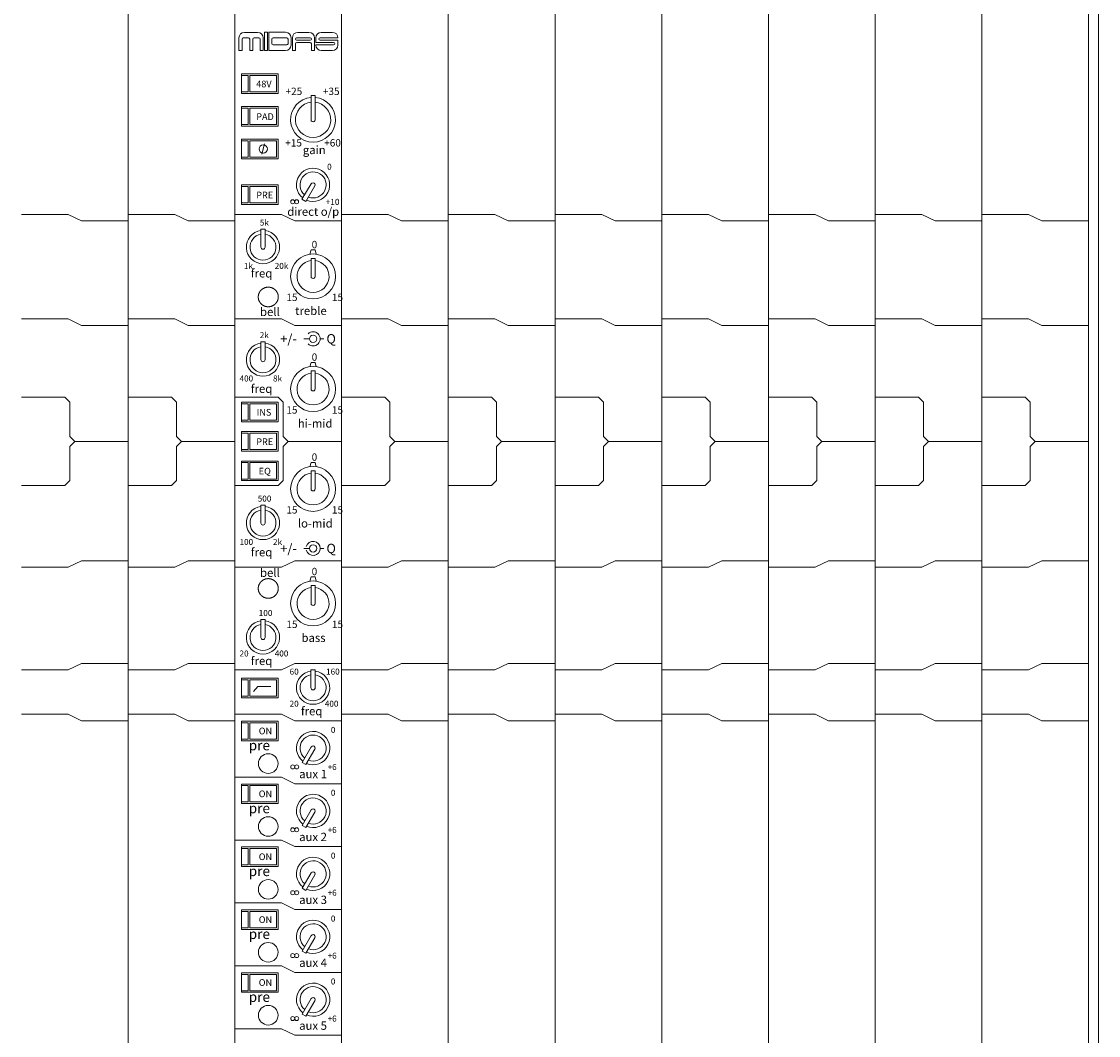
# Model space of a CAD drawing. Units: millimetres. Extents: x 10 to 4236, y 447 to 3177.
# Drawn here: x 619 to 942, y 2561 to 2865 of the extents above; entities that cross this region are included whole.
import ezdxf

# ---------------------------------------------------------------- set-up
doc = ezdxf.new("R2010")
doc.units = ezdxf.units.MM
doc.header["$LTSCALE"] = 190.5
for name, color, linetype, lineweight in [('MODULE', 7, 'Continuous', 0), ('PARTS-CN', 4, 'Continuous', 0), ('TEXT', 4, 'Continuous', 0)]:
    doc.layers.add(name, color=color, linetype=linetype, lineweight=lineweight)
doc.styles.get("Standard").update_dxf_attribs({"font": 'txt', "bigfont": 'BIGFONT.SHX'})

msp = doc.modelspace()

# ---------------------------------------------------------------- linework, layer by layer
at = {"layer": 'MODULE', "color": 7, "lineweight": 0}
for p, q in [((650.88, 2907.81), (650.88, 2261.38)), ((682.88, 2907.81), (682.88, 2261.38)), ((714.88, 2907.81), (714.88, 2261.38)), ((746.88, 2907.81), (746.88, 2261.38)), ((778.88, 2907.81), (778.88, 2261.38)), ((810.88, 2907.81), (810.88, 2261.38)), ((842.88, 2907.81), (842.88, 2261.38)), ((874.88, 2907.81), (874.88, 2261.38)), ((906.88, 2907.81), (906.88, 2261.38)), ((938.88, 2907.81), (938.88, 2261.38)), ((941.88, 2907.81), (941.88, 2285.77))]:
    msp.add_line(p, q, dxfattribs=at)
at = {"layer": 'PARTS-CN', "color": 4, "lineweight": 0}
for p, q in [((684.09, 2859.54), (684.09, 2859.82)), ((684.09, 2856.02), (684.09, 2859.54)), ((685.01, 2856.02), (685.01, 2859.44)), ((685.39, 2859.83), (686.93, 2859.83)), ((685.74, 2861.47), (689.7, 2861.47)), ((687.32, 2856.02), (687.32, 2859.44)), ((688.23, 2856.02), (688.23, 2859.44)), ((688.62, 2859.83), (690.07, 2859.83)), ((690.46, 2856.02), (690.46, 2859.44)), ((691.35, 2859.54), (691.35, 2859.83)), ((691.35, 2856.02), (691.35, 2859.82)), ((691.74, 2856.02), (691.74, 2861.5)), ((691.74, 2861.5), (692.68, 2861.5)), ((692.68, 2856.02), (692.68, 2861.5)), ((693.04, 2861.5), (693.04, 2856.02)), ((693.04, 2861.5), (698.07, 2861.5)), ((693.99, 2859.44), (693.99, 2858.07)), ((694.37, 2859.83), (698.42, 2859.83)), ((698.8, 2859.44), (698.8, 2858.07)), ((699.72, 2859.85), (699.72, 2857.67)), ((700.11, 2856.02), (700.11, 2859.82)), ((701.03, 2859.44), (701.03, 2859.47)), ((701.38, 2859.83), (705.46, 2859.83)), ((701.38, 2859.09), (705.46, 2859.09)), ((701.76, 2861.47), (705.08, 2861.47)), ((705.81, 2859.44), (705.81, 2859.47)), ((706.73, 2856.02), (706.73, 2859.82)), ((707.12, 2859.82), (707.12, 2858.44)), ((708.05, 2859.44), (708.05, 2859.47)), ((708.4, 2859.83), (713.79, 2859.83)), ((708.4, 2859.09), (713.79, 2859.09)), ((708.77, 2861.47), (712.14, 2861.47)), ((713.79, 2859.83), (713.79, 2859.83)), ((713.79, 2857.67), (713.79, 2859.09)), ((684.09, 2856.02), (685.01, 2856.02)), ((684.09, 2856.02), (685.01, 2856.02)), ((687.32, 2856.02), (688.23, 2856.02)), ((687.32, 2856.02), (688.23, 2856.02)), ((690.46, 2856.02), (691.35, 2856.02)), ((690.46, 2856.02), (691.35, 2856.02)), ((691.74, 2856.02), (692.68, 2856.02)), ((691.74, 2856.02), (692.68, 2856.02)), ((693.04, 2856.02), (698.07, 2856.02)), ((694.37, 2857.69), (698.42, 2857.69)), ((700.11, 2856.02), (701.03, 2856.02)), ((701.03, 2856.02), (701.03, 2858.05)), ((701.41, 2858.44), (705.42, 2858.44)), ((705.81, 2856.02), (705.81, 2858.05)), ((706.73, 2856.02), (705.81, 2856.02)), ((707.12, 2858.44), (712.49, 2858.44)), ((707.12, 2857.7), (707.12, 2857.67)), ((707.12, 2857.7), (712.49, 2857.7)), ((708.77, 2856.02), (712.14, 2856.02)), ((712.85, 2858.05), (712.85, 2858.08)), ((695.88, 2849.03), (684.88, 2849.03)), ((684.88, 2843.15), (684.88, 2849.03)), ((695.88, 2843.15), (695.88, 2849.03)), ((686.88, 2848.54), (684.88, 2848.54)), ((686.88, 2843.64), (686.88, 2848.54)), ((695.38, 2848.54), (687.38, 2848.54)), ((687.38, 2843.64), (687.38, 2848.54)), ((695.38, 2843.64), (695.38, 2848.54)), ((686.88, 2843.64), (684.88, 2843.64)), ((686.88, 2843.64), (684.88, 2843.64)), ((695.88, 2843.15), (684.88, 2843.15)), ((695.38, 2843.64), (687.38, 2843.64)), ((695.38, 2843.64), (687.38, 2843.64)), ((705.72, 2842.57), (705.72, 2835.27)), ((705.72, 2842.57), (706.92, 2842.57)), ((706.92, 2842.57), (706.92, 2835.27)), ((695.88, 2839.23), (684.88, 2839.23)), ((684.88, 2833.36), (684.88, 2839.23)), ((695.88, 2833.36), (695.88, 2839.23)), ((686.88, 2838.74), (684.88, 2838.74)), ((686.88, 2838.74), (684.88, 2838.74)), ((686.88, 2833.85), (686.88, 2838.74)), ((695.38, 2838.74), (687.38, 2838.74)), ((695.38, 2838.74), (687.38, 2838.74)), ((687.38, 2833.85), (687.38, 2838.74)), ((695.38, 2833.85), (695.38, 2838.74)), ((686.88, 2833.85), (684.88, 2833.85)), ((695.88, 2833.36), (684.88, 2833.36)), ((695.38, 2833.85), (687.38, 2833.85)), ((695.88, 2829.44), (684.88, 2829.44)), ((684.88, 2823.56), (684.88, 2829.44)), ((686.88, 2828.95), (684.88, 2828.95)), ((686.88, 2824.05), (686.88, 2828.95)), ((695.38, 2828.95), (687.38, 2828.95)), ((687.38, 2824.05), (687.38, 2828.95)), ((691.8, 2828.08), (690.96, 2824.92)), ((695.38, 2824.05), (695.38, 2828.95)), ((695.88, 2823.56), (695.88, 2829.44)), ((686.88, 2824.05), (684.88, 2824.05)), ((695.88, 2823.56), (684.88, 2823.56)), ((695.38, 2824.05), (687.38, 2824.05)), ((695.88, 2815.72), (684.88, 2815.72)), ((684.88, 2809.85), (684.88, 2815.72)), ((686.88, 2815.23), (684.88, 2815.23)), ((686.88, 2810.34), (686.88, 2815.23)), ((695.38, 2815.23), (687.38, 2815.23)), ((687.38, 2810.34), (687.38, 2815.23)), ((695.38, 2810.34), (695.38, 2815.23)), ((695.88, 2809.85), (695.88, 2815.72)), ((702.99, 2811.43), (705.78, 2816.08)), ((704.11, 2810.8), (706.87, 2815.42)), ((686.88, 2810.34), (684.88, 2810.34)), ((695.38, 2810.34), (687.38, 2810.34)), ((702.99, 2811.43), (704.11, 2810.8)), ((632.88, 2806.91), (618.88, 2806.91)), ((632.88, 2806.91), (636.88, 2804.95)), ((664.88, 2806.91), (650.88, 2806.91)), ((664.88, 2806.91), (668.88, 2804.95)), ((696.88, 2806.91), (682.88, 2806.91)), ((695.88, 2809.85), (684.88, 2809.85)), ((696.88, 2806.91), (700.88, 2804.95)), ((728.88, 2806.91), (714.88, 2806.91)), ((728.88, 2806.91), (732.88, 2804.95)), ((760.88, 2806.91), (746.88, 2806.91)), ((760.88, 2806.91), (764.88, 2804.95)), ((792.88, 2806.91), (778.88, 2806.91)), ((792.88, 2806.91), (796.88, 2804.95)), ((824.88, 2806.91), (810.88, 2806.91)), ((824.88, 2806.91), (828.88, 2804.95)), ((856.88, 2806.91), (842.88, 2806.91)), ((856.88, 2806.91), (860.88, 2804.95)), ((888.88, 2806.91), (874.88, 2806.91)), ((888.88, 2806.91), (892.88, 2804.95)), ((920.88, 2806.91), (906.88, 2806.91)), ((920.88, 2806.91), (924.88, 2804.95)), ((650.88, 2804.95), (636.88, 2804.95)), ((682.88, 2804.95), (668.88, 2804.95)), ((714.88, 2804.95), (700.88, 2804.95)), ((746.88, 2804.95), (732.88, 2804.95)), ((778.88, 2804.95), (764.88, 2804.95)), ((810.88, 2804.95), (796.88, 2804.95)), ((842.88, 2804.95), (828.88, 2804.95)), ((874.88, 2804.95), (860.88, 2804.95)), ((906.88, 2804.95), (892.88, 2804.95)), ((938.88, 2804.95), (924.88, 2804.95)), ((690.65, 2797.09), (690.65, 2802.48)), ((691.94, 2802.48), (690.65, 2802.48)), ((691.95, 2797.09), (691.95, 2802.48)), ((705.72, 2796.24), (705.38, 2794.97)), ((705.72, 2796.24), (706.92, 2796.24)), ((706.92, 2796.24), (707.25, 2794.97)), ((705.72, 2793.7), (705.72, 2788.3)), ((705.72, 2793.7), (706.92, 2793.7)), ((706.92, 2793.7), (706.92, 2788.3)), ((632.88, 2775.56), (618.88, 2775.56)), ((632.88, 2775.56), (636.88, 2773.6)), ((664.88, 2775.56), (650.88, 2775.56)), ((664.88, 2775.56), (668.88, 2773.6)), ((696.88, 2775.56), (682.88, 2775.56)), ((696.88, 2775.56), (700.88, 2773.6)), ((728.88, 2775.56), (714.88, 2775.56)), ((728.88, 2775.56), (732.88, 2773.6)), ((760.88, 2775.56), (746.88, 2775.56)), ((760.88, 2775.56), (764.88, 2773.6)), ((792.88, 2775.56), (778.88, 2775.56)), ((792.88, 2775.56), (796.88, 2773.6)), ((824.88, 2775.56), (810.88, 2775.56)), ((824.88, 2775.56), (828.88, 2773.6)), ((856.88, 2775.56), (842.88, 2775.56)), ((856.88, 2775.56), (860.88, 2773.6)), ((888.88, 2775.56), (874.88, 2775.56)), ((888.88, 2775.56), (892.88, 2773.6)), ((920.88, 2775.56), (906.88, 2775.56)), ((920.88, 2775.56), (924.88, 2773.6)), ((650.88, 2773.6), (636.88, 2773.6)), ((682.88, 2773.6), (668.88, 2773.6)), ((714.88, 2773.6), (700.88, 2773.6)), ((746.88, 2773.6), (732.88, 2773.6)), ((778.88, 2773.6), (764.88, 2773.6)), ((810.88, 2773.6), (796.88, 2773.6)), ((842.88, 2773.6), (828.88, 2773.6)), ((874.88, 2773.6), (860.88, 2773.6)), ((906.88, 2773.6), (892.88, 2773.6)), ((938.88, 2773.6), (924.88, 2773.6)), ((691.94, 2768.73), (690.65, 2768.73)), ((690.65, 2763.35), (690.65, 2768.73)), ((691.95, 2763.35), (691.95, 2768.73)), ((703.52, 2769.6), (705.21, 2769.6)), ((708.43, 2769.6), (709.5, 2769.6)), ((705.72, 2762.49), (705.38, 2761.22)), ((705.72, 2762.49), (706.92, 2762.49)), ((706.92, 2762.49), (707.25, 2761.22)), ((705.72, 2759.96), (706.92, 2759.96)), ((705.72, 2759.96), (705.72, 2754.55)), ((706.92, 2759.96), (706.92, 2754.55)), ((631.88, 2752.08), (618.88, 2752.08)), ((633.38, 2750.58), (631.88, 2752.08)), ((663.88, 2752.08), (650.88, 2752.08)), ((665.38, 2750.58), (663.88, 2752.08)), ((695.88, 2752.08), (682.88, 2752.08)), ((697.38, 2750.58), (695.88, 2752.08)), ((727.88, 2752.08), (714.88, 2752.08)), ((729.38, 2750.58), (727.88, 2752.08)), ((759.88, 2752.08), (746.88, 2752.08)), ((761.38, 2750.58), (759.88, 2752.08)), ((791.88, 2752.08), (778.88, 2752.08)), ((793.38, 2750.58), (791.88, 2752.08)), ((823.88, 2752.08), (810.88, 2752.08)), ((825.38, 2750.58), (823.88, 2752.08)), ((855.88, 2752.08), (842.88, 2752.08)), ((857.38, 2750.58), (855.88, 2752.08)), ((887.88, 2752.08), (874.88, 2752.08)), ((889.38, 2750.58), (887.88, 2752.08)), ((919.88, 2752.08), (906.88, 2752.08)), ((921.38, 2750.58), (919.88, 2752.08)), ((633.38, 2750.58), (633.38, 2740.33)), ((665.38, 2750.58), (665.38, 2740.33)), ((695.88, 2750.58), (684.88, 2750.58)), ((684.88, 2744.7), (684.88, 2750.58)), ((686.88, 2750.09), (684.88, 2750.09)), ((686.88, 2745.19), (686.88, 2750.09)), ((695.38, 2750.09), (687.38, 2750.09)), ((687.38, 2745.19), (687.38, 2750.09)), ((695.38, 2745.19), (695.38, 2750.09)), ((695.88, 2744.7), (695.88, 2750.58)), ((697.38, 2750.58), (697.38, 2740.33)), ((729.38, 2750.58), (729.38, 2740.33)), ((761.38, 2750.58), (761.38, 2740.33)), ((793.38, 2750.58), (793.38, 2740.33)), ((825.38, 2750.58), (825.38, 2740.33)), ((857.38, 2750.58), (857.38, 2740.33)), ((889.38, 2750.58), (889.38, 2740.33)), ((921.38, 2750.58), (921.38, 2740.33)), ((686.88, 2745.19), (684.88, 2745.19)), ((686.88, 2745.19), (684.88, 2745.19)), ((695.88, 2744.7), (684.88, 2744.7)), ((695.38, 2745.19), (687.38, 2745.19)), ((695.38, 2745.19), (687.38, 2745.19)), ((634.88, 2738.83), (633.38, 2740.33)), ((666.88, 2738.83), (665.38, 2740.33)), ((684.88, 2735.89), (684.88, 2741.77)), ((695.88, 2741.77), (684.88, 2741.77)), ((686.88, 2741.28), (684.88, 2741.28)), ((686.88, 2736.38), (686.88, 2741.28)), ((687.38, 2736.38), (687.38, 2741.28)), ((695.38, 2741.28), (687.38, 2741.28)), ((695.38, 2736.38), (695.38, 2741.28)), ((695.88, 2735.89), (695.88, 2741.77)), ((698.88, 2738.83), (697.38, 2740.33)), ((730.88, 2738.83), (729.38, 2740.33)), ((762.88, 2738.83), (761.38, 2740.33)), ((794.88, 2738.83), (793.38, 2740.33)), ((826.88, 2738.83), (825.38, 2740.33)), ((858.88, 2738.83), (857.38, 2740.33)), ((890.88, 2738.83), (889.38, 2740.33)), ((922.88, 2738.83), (921.38, 2740.33)), ((634.88, 2738.83), (633.38, 2737.33)), ((633.38, 2727.07), (633.38, 2737.33)), ((650.88, 2738.83), (634.88, 2738.83)), ((666.88, 2738.83), (665.38, 2737.33)), ((665.38, 2727.07), (665.38, 2737.33)), ((682.88, 2738.83), (666.88, 2738.83)), ((686.88, 2736.38), (684.88, 2736.38)), ((686.88, 2736.38), (684.88, 2736.38)), ((695.88, 2735.89), (684.88, 2735.89)), ((695.38, 2736.38), (687.38, 2736.38)), ((695.38, 2736.38), (687.38, 2736.38)), ((698.88, 2738.83), (697.38, 2737.33)), ((697.38, 2727.07), (697.38, 2737.33)), ((714.88, 2738.83), (698.88, 2738.83)), ((730.88, 2738.83), (729.38, 2737.33)), ((729.38, 2727.07), (729.38, 2737.33)), ((746.88, 2738.83), (730.88, 2738.83)), ((762.88, 2738.83), (761.38, 2737.33)), ((761.38, 2727.07), (761.38, 2737.33)), ((778.88, 2738.83), (762.88, 2738.83)), ((794.88, 2738.83), (793.38, 2737.33)), ((793.38, 2727.07), (793.38, 2737.33)), ((810.88, 2738.83), (794.88, 2738.83)), ((826.88, 2738.83), (825.38, 2737.33)), ((825.38, 2727.07), (825.38, 2737.33)), ((842.88, 2738.83), (826.88, 2738.83)), ((858.88, 2738.83), (857.38, 2737.33)), ((857.38, 2727.07), (857.38, 2737.33)), ((874.88, 2738.83), (858.88, 2738.83)), ((890.88, 2738.83), (889.38, 2737.33)), ((889.38, 2727.07), (889.38, 2737.33)), ((906.88, 2738.83), (890.88, 2738.83)), ((922.88, 2738.83), (921.38, 2737.33)), ((921.38, 2727.07), (921.38, 2737.33)), ((938.88, 2738.83), (922.88, 2738.83)), ((695.88, 2732.95), (684.88, 2732.95)), ((684.88, 2727.07), (684.88, 2732.95)), ((695.88, 2727.07), (695.88, 2732.95)), ((686.88, 2732.46), (684.88, 2732.46)), ((686.88, 2727.56), (686.88, 2732.46)), ((695.38, 2732.46), (687.38, 2732.46)), ((687.38, 2727.56), (687.38, 2732.46)), ((695.38, 2727.56), (695.38, 2732.46)), ((705.72, 2732.52), (705.38, 2731.25)), ((705.72, 2732.52), (706.92, 2732.52)), ((705.72, 2729.99), (706.92, 2729.99)), ((705.72, 2729.99), (705.72, 2724.58)), ((706.92, 2732.52), (707.25, 2731.25)), ((706.92, 2729.99), (706.92, 2724.58)), ((633.38, 2727.07), (631.88, 2725.57)), ((665.38, 2727.07), (663.88, 2725.57)), ((686.88, 2727.56), (684.88, 2727.56)), ((686.88, 2727.56), (684.88, 2727.56)), ((695.88, 2727.07), (684.88, 2727.07)), ((695.38, 2727.56), (687.38, 2727.56)), ((695.38, 2727.56), (687.38, 2727.56)), ((697.38, 2727.07), (695.88, 2725.57)), ((729.38, 2727.07), (727.88, 2725.57)), ((761.38, 2727.07), (759.88, 2725.57)), ((793.38, 2727.07), (791.88, 2725.57)), ((825.38, 2727.07), (823.88, 2725.57)), ((857.38, 2727.07), (855.88, 2725.57)), ((889.38, 2727.07), (887.88, 2725.57)), ((921.38, 2727.07), (919.88, 2725.57)), ((631.88, 2725.57), (618.88, 2725.57)), ((663.88, 2725.57), (650.88, 2725.57)), ((695.88, 2725.57), (682.88, 2725.57)), ((727.88, 2725.57), (714.88, 2725.57)), ((759.88, 2725.57), (746.88, 2725.57)), ((791.88, 2725.57), (778.88, 2725.57)), ((823.88, 2725.57), (810.88, 2725.57)), ((855.88, 2725.57), (842.88, 2725.57)), ((887.88, 2725.57), (874.88, 2725.57)), ((919.88, 2725.57), (906.88, 2725.57)), ((691.94, 2719.76), (690.65, 2719.76)), ((690.65, 2714.37), (690.65, 2719.76)), ((691.95, 2714.37), (691.95, 2719.76)), ((703.52, 2706.76), (705.21, 2706.76)), ((708.43, 2706.76), (709.5, 2706.76)), ((632.88, 2701.11), (618.88, 2701.11)), ((632.88, 2701.11), (636.88, 2703.07)), ((650.88, 2703.07), (636.88, 2703.07)), ((664.88, 2701.11), (650.88, 2701.11)), ((664.88, 2701.11), (668.88, 2703.07)), ((682.88, 2703.07), (668.88, 2703.07)), ((696.88, 2701.11), (682.88, 2701.11)), ((696.88, 2701.11), (700.88, 2703.07)), ((714.88, 2703.07), (700.88, 2703.07)), ((728.88, 2701.11), (714.88, 2701.11)), ((728.88, 2701.11), (732.88, 2703.07)), ((746.88, 2703.07), (732.88, 2703.07)), ((760.88, 2701.11), (746.88, 2701.11)), ((760.88, 2701.11), (764.88, 2703.07)), ((778.88, 2703.07), (764.88, 2703.07)), ((792.88, 2701.11), (778.88, 2701.11)), ((792.88, 2701.11), (796.88, 2703.07)), ((810.88, 2703.07), (796.88, 2703.07)), ((824.88, 2701.11), (810.88, 2701.11)), ((824.88, 2701.11), (828.88, 2703.07)), ((842.88, 2703.07), (828.88, 2703.07)), ((856.88, 2701.11), (842.88, 2701.11)), ((856.88, 2701.11), (860.88, 2703.07)), ((874.88, 2703.07), (860.88, 2703.07)), ((888.88, 2701.11), (874.88, 2701.11)), ((888.88, 2701.11), (892.88, 2703.07)), ((906.88, 2703.07), (892.88, 2703.07)), ((920.88, 2701.11), (906.88, 2701.11)), ((920.88, 2701.11), (924.88, 2703.07)), ((938.88, 2703.07), (924.88, 2703.07)), ((705.72, 2698.21), (705.38, 2696.94)), ((705.72, 2698.21), (706.92, 2698.21)), ((706.92, 2698.21), (707.25, 2696.94)), ((705.72, 2695.68), (705.72, 2690.27)), ((705.72, 2695.68), (706.92, 2695.68)), ((706.92, 2695.68), (706.92, 2690.27)), ((691.94, 2685.46), (690.65, 2685.46)), ((690.65, 2680.07), (690.65, 2685.46)), ((691.95, 2680.07), (691.95, 2685.46)), ((632.88, 2670.32), (636.88, 2672.28)), ((650.88, 2672.28), (636.88, 2672.28)), ((664.88, 2670.32), (668.88, 2672.28)), ((682.88, 2672.28), (668.88, 2672.28)), ((696.88, 2670.32), (700.88, 2672.28)), ((714.88, 2672.28), (700.88, 2672.28)), ((728.88, 2670.32), (732.88, 2672.28)), ((746.88, 2672.28), (732.88, 2672.28)), ((760.88, 2670.32), (764.88, 2672.28)), ((778.88, 2672.28), (764.88, 2672.28)), ((792.88, 2670.32), (796.88, 2672.28)), ((810.88, 2672.28), (796.88, 2672.28)), ((824.88, 2670.32), (828.88, 2672.28)), ((842.88, 2672.28), (828.88, 2672.28)), ((856.88, 2670.32), (860.88, 2672.28)), ((874.88, 2672.28), (860.88, 2672.28)), ((888.88, 2670.32), (892.88, 2672.28)), ((906.88, 2672.28), (892.88, 2672.28)), ((920.88, 2670.32), (924.88, 2672.28)), ((938.88, 2672.28), (924.88, 2672.28)), ((632.88, 2670.32), (618.88, 2670.32)), ((664.88, 2670.32), (650.88, 2670.32)), ((696.88, 2670.32), (682.88, 2670.32)), ((705.67, 2665), (705.67, 2670.39)), ((706.96, 2670.39), (705.67, 2670.39)), ((706.96, 2665), (706.96, 2670.39)), ((728.88, 2670.32), (714.88, 2670.32)), ((760.88, 2670.32), (746.88, 2670.32)), ((792.88, 2670.32), (778.88, 2670.32)), ((824.88, 2670.32), (810.88, 2670.32)), ((856.88, 2670.32), (842.88, 2670.32)), ((888.88, 2670.32), (874.88, 2670.32)), ((920.88, 2670.32), (906.88, 2670.32)), ((695.88, 2667.81), (684.88, 2667.81)), ((684.88, 2661.93), (684.88, 2667.81)), ((686.88, 2667.32), (684.88, 2667.32)), ((686.88, 2662.42), (686.88, 2667.32)), ((695.38, 2667.32), (687.38, 2667.32)), ((687.38, 2662.42), (687.38, 2667.32)), ((689.72, 2665.31), (688.46, 2663.87)), ((689.72, 2665.31), (693.67, 2665.31)), ((695.38, 2662.42), (695.38, 2667.32)), ((695.88, 2661.93), (695.88, 2667.81)), ((686.88, 2662.42), (684.88, 2662.42)), ((686.88, 2662.42), (684.88, 2662.42)), ((695.88, 2661.93), (684.88, 2661.93)), ((695.38, 2662.42), (687.38, 2662.42)), ((695.38, 2662.42), (687.38, 2662.42)), ((632.88, 2657.03), (618.88, 2657.03)), ((632.88, 2657.03), (636.88, 2655.07)), ((650.88, 2655.07), (636.88, 2655.07)), ((664.88, 2657.03), (650.88, 2657.03)), ((664.88, 2657.03), (668.88, 2655.07)), ((682.88, 2655.07), (668.88, 2655.07)), ((696.88, 2657.03), (682.88, 2657.03)), ((696.88, 2657.03), (700.88, 2655.07)), ((714.88, 2655.07), (700.88, 2655.07)), ((728.88, 2657.03), (714.88, 2657.03)), ((728.88, 2657.03), (732.88, 2655.07)), ((746.88, 2655.07), (732.88, 2655.07)), ((760.88, 2657.03), (746.88, 2657.03)), ((760.88, 2657.03), (764.88, 2655.07)), ((778.88, 2655.07), (764.88, 2655.07)), ((792.88, 2657.03), (778.88, 2657.03)), ((792.88, 2657.03), (796.88, 2655.07)), ((810.88, 2655.07), (796.88, 2655.07)), ((824.88, 2657.03), (810.88, 2657.03)), ((824.88, 2657.03), (828.88, 2655.07)), ((842.88, 2655.07), (828.88, 2655.07)), ((856.88, 2657.03), (842.88, 2657.03)), ((856.88, 2657.03), (860.88, 2655.07)), ((874.88, 2655.07), (860.88, 2655.07)), ((888.88, 2657.03), (874.88, 2657.03)), ((888.88, 2657.03), (892.88, 2655.07)), ((906.88, 2655.07), (892.88, 2655.07)), ((920.88, 2657.03), (906.88, 2657.03)), ((920.88, 2657.03), (924.88, 2655.07)), ((938.88, 2655.07), (924.88, 2655.07)), ((695.88, 2654.97), (684.88, 2654.97)), ((684.88, 2649.1), (684.88, 2654.97)), ((686.88, 2654.48), (684.88, 2654.48)), ((686.88, 2649.59), (686.88, 2654.48)), ((695.38, 2654.48), (687.38, 2654.48)), ((687.38, 2649.59), (687.38, 2654.48)), ((695.38, 2649.59), (695.38, 2654.48)), ((695.88, 2649.1), (695.88, 2654.97)), ((686.88, 2649.59), (684.88, 2649.59)), ((686.88, 2649.59), (684.88, 2649.59)), ((695.88, 2649.1), (684.88, 2649.1)), ((695.38, 2649.59), (687.38, 2649.59)), ((695.38, 2649.59), (687.38, 2649.59)), ((703, 2642.58), (705.79, 2647.24)), ((704.13, 2641.95), (706.88, 2646.57)), ((703, 2642.58), (704.13, 2641.95)), ((696.88, 2638.17), (682.88, 2638.17)), ((684.88, 2630.24), (684.88, 2636.12)), ((695.88, 2636.12), (684.88, 2636.12)), ((695.88, 2630.24), (695.88, 2636.12)), ((696.88, 2638.17), (700.88, 2636.22)), ((714.88, 2636.22), (700.88, 2636.22)), ((686.88, 2635.63), (684.88, 2635.63)), ((686.88, 2630.73), (686.88, 2635.63)), ((687.38, 2630.73), (687.38, 2635.63)), ((695.38, 2635.63), (687.38, 2635.63)), ((695.38, 2630.73), (695.38, 2635.63)), ((686.88, 2630.73), (684.88, 2630.73)), ((686.88, 2630.73), (684.88, 2630.73)), ((695.88, 2630.24), (684.88, 2630.24)), ((695.38, 2630.73), (687.38, 2630.73)), ((695.38, 2630.73), (687.38, 2630.73)), ((703, 2623.72), (705.79, 2628.38)), ((704.13, 2623.1), (706.88, 2627.71)), ((703, 2623.72), (704.13, 2623.1)), ((696.88, 2619.32), (682.88, 2619.32)), ((695.88, 2617.26), (684.88, 2617.26)), ((684.88, 2611.38), (684.88, 2617.26)), ((686.88, 2616.77), (684.88, 2616.77)), ((686.88, 2611.87), (686.88, 2616.77)), ((695.38, 2616.77), (687.38, 2616.77)), ((687.38, 2611.87), (687.38, 2616.77)), ((695.38, 2611.87), (695.38, 2616.77)), ((695.88, 2611.38), (695.88, 2617.26)), ((696.88, 2619.32), (700.88, 2617.36)), ((714.88, 2617.36), (700.88, 2617.36)), ((686.88, 2611.87), (684.88, 2611.87)), ((686.88, 2611.87), (684.88, 2611.87)), ((695.88, 2611.38), (684.88, 2611.38)), ((695.38, 2611.87), (687.38, 2611.87)), ((695.38, 2611.87), (687.38, 2611.87)), ((703, 2604.87), (705.79, 2609.52)), ((704.13, 2604.24), (706.88, 2608.86)), ((703, 2604.87), (704.13, 2604.24)), ((696.88, 2600.46), (682.88, 2600.46)), ((696.88, 2600.46), (700.88, 2598.5)), ((684.88, 2592.53), (684.88, 2598.4)), ((695.88, 2598.4), (684.88, 2598.4)), ((686.88, 2597.91), (684.88, 2597.91)), ((686.88, 2593.02), (686.88, 2597.91)), ((687.38, 2593.02), (687.38, 2597.91)), ((695.38, 2597.91), (687.38, 2597.91)), ((695.38, 2593.02), (695.38, 2597.91)), ((695.88, 2592.53), (695.88, 2598.4)), ((714.88, 2598.5), (700.88, 2598.5)), ((686.88, 2593.02), (684.88, 2593.02)), ((686.88, 2593.02), (684.88, 2593.02)), ((695.88, 2592.53), (684.88, 2592.53)), ((695.38, 2593.02), (687.38, 2593.02)), ((695.38, 2593.02), (687.38, 2593.02)), ((703, 2586.01), (705.79, 2590.67)), ((704.13, 2585.38), (706.88, 2590)), ((703, 2586.01), (704.13, 2585.38)), ((696.88, 2581.6), (682.88, 2581.6)), ((696.88, 2581.6), (700.88, 2579.64)), ((695.88, 2579.55), (684.88, 2579.55)), ((684.88, 2573.67), (684.88, 2579.55)), ((686.88, 2579.06), (684.88, 2579.06)), ((686.88, 2574.16), (686.88, 2579.06)), ((695.38, 2579.06), (687.38, 2579.06)), ((687.38, 2574.16), (687.38, 2579.06)), ((695.38, 2574.16), (695.38, 2579.06)), ((695.88, 2573.67), (695.88, 2579.55)), ((714.88, 2579.64), (700.88, 2579.64)), ((686.88, 2574.16), (684.88, 2574.16)), ((686.88, 2574.16), (684.88, 2574.16)), ((695.88, 2573.67), (684.88, 2573.67)), ((695.38, 2574.16), (687.38, 2574.16)), ((695.38, 2574.16), (687.38, 2574.16)), ((703, 2567.15), (705.79, 2571.81)), ((704.13, 2566.53), (706.88, 2571.14)), ((703, 2567.15), (704.13, 2566.53)), ((696.88, 2562.75), (682.88, 2562.75)), ((696.88, 2562.75), (700.88, 2560.79)), ((714.88, 2560.79), (700.88, 2560.79))]:
    msp.add_line(p, q, dxfattribs=at)
for centre, radius in [((691.38, 2826.5), 1.26), ((700.2, 2810.68), 0.597), ((701.4, 2810.68), 0.597), ((706.32, 2788.3), 6.74), ((706.32, 2769.6), 1.1), ((706.32, 2754.55), 6.74), ((706.32, 2724.58), 6.74), ((706.32, 2706.76), 1.1), ((706.32, 2690.27), 6.74), ((692.88, 2642.24), 2.94), ((700.22, 2641.24), 0.597), ((701.41, 2641.24), 0.597), ((692.88, 2623.38), 2.94), ((700.22, 2622.39), 0.597), ((701.41, 2622.39), 0.597), ((692.88, 2604.53), 2.94), ((700.22, 2603.53), 0.597), ((701.41, 2603.53), 0.597), ((692.88, 2585.67), 2.94), ((700.22, 2584.67), 0.597), ((701.41, 2584.67), 0.597), ((692.88, 2566.81), 2.94), ((700.22, 2565.82), 0.597), ((701.41, 2565.82), 0.597)]:
    msp.add_circle(centre, radius, dxfattribs=at)
for centre, radius, start, end in [((685.74, 2859.82), 1.65, 90, 180), ((685.39, 2859.44), 0.385, 90, 180), ((686.93, 2859.44), 0.385, 0, 90), ((688.62, 2859.44), 0.385, 90, 180), ((689.7, 2859.82), 1.65, 0, 90), ((690.07, 2859.44), 0.385, 0, 90), ((694.37, 2859.44), 0.385, 90, 180), ((698.07, 2859.85), 1.65, 0, 90), ((698.42, 2859.44), 0.385, 0, 90), ((701.76, 2859.82), 1.65, 90, 180), ((701.38, 2859.47), 0.352, 90, 180), ((701.38, 2859.44), 0.352, 180, 270), ((705.08, 2859.82), 1.65, 0, 90), ((705.46, 2859.47), 0.352, 0, 90), ((705.46, 2859.44), 0.352, 270, 0), ((708.77, 2859.82), 1.65, 90, 180), ((708.4, 2859.47), 0.352, 90, 180), ((708.4, 2859.44), 0.352, 180, 270), ((712.14, 2859.82), 1.65, 0.1531, 90), ((694.37, 2858.07), 0.385, 180, 270), ((698.07, 2857.67), 1.65, 270, 0), ((698.42, 2858.07), 0.385, 270, 360), ((701.41, 2858.05), 0.385, 90, 180), ((705.42, 2858.05), 0.385, 0, 90), ((708.77, 2857.67), 1.65, 180, 270), ((712.14, 2857.67), 1.65, 270, 0), ((712.49, 2858.08), 0.352, 0, 90), ((712.49, 2858.05), 0.352, 270, 0), ((706.32, 2835.27), 6.74, 95.1102, 84.889), ((706.32, 2835.27), 5.29, 96.5182, 83.4807), ((706.32, 2835.27), 0.6, 178.9924, 0), ((706.32, 2815.74), 4.99, 246.5223, 231.7379), ((706.32, 2815.74), 3.91, 248.5902, 229.6708), ((706.32, 2815.74), 0.642, 328.5533, 150.856), ((691.3, 2797.09), 4.99, 97.4484, 82.5516), ((691.3, 2797.09), 3.91, 99.5099, 80.4901), ((691.3, 2797.09), 0.647, 180, 0), ((706.32, 2788.3), 4.79, 97.2028, 82.7961), ((706.32, 2788.3), 0.6, 178.9924, 0), ((706.32, 2769.6), 2.12, 225, 135), ((691.3, 2763.35), 4.99, 97.4484, 82.5516), ((691.3, 2763.35), 3.91, 99.5099, 80.4901), ((691.3, 2763.35), 0.647, 180, 0), ((706.32, 2754.55), 4.79, 97.2028, 82.7961), ((706.32, 2754.55), 0.6, 178.9924, 0), ((706.32, 2724.58), 4.79, 97.2028, 82.7961), ((706.32, 2724.58), 0.6, 178.9924, 0), ((691.3, 2714.37), 4.99, 97.4484, 82.5516), ((691.3, 2714.37), 3.91, 99.5099, 80.4901), ((691.3, 2714.37), 0.647, 180, 0), ((706.32, 2706.76), 2.12, 195.4967, 164.5033), ((706.32, 2690.27), 4.79, 97.2028, 82.7961), ((706.32, 2690.27), 0.6, 178.9924, 0), ((691.3, 2680.07), 4.99, 97.4484, 82.5516), ((691.3, 2680.07), 3.91, 99.5099, 80.4901), ((691.3, 2680.07), 0.647, 180, 0), ((706.32, 2665), 4.99, 97.4484, 82.5516), ((706.32, 2665), 3.91, 99.5099, 80.4901), ((706.32, 2665), 0.647, 180, 0), ((706.33, 2646.89), 4.99, 246.5223, 231.7379), ((706.33, 2646.89), 3.91, 248.5902, 229.6708), ((706.33, 2646.89), 0.642, 328.5533, 150.856), ((706.33, 2628.04), 4.99, 246.5223, 231.7379), ((706.33, 2628.04), 3.91, 248.5902, 229.6708), ((706.33, 2628.04), 0.642, 328.5533, 150.856), ((706.33, 2609.18), 4.99, 246.5223, 231.7379), ((706.33, 2609.18), 3.91, 248.5902, 229.6708), ((706.33, 2609.18), 0.642, 328.5533, 150.856), ((706.33, 2590.32), 4.99, 246.5223, 231.7379), ((706.33, 2590.32), 3.91, 248.5902, 229.6708), ((706.33, 2590.32), 0.642, 328.5533, 150.856), ((706.33, 2571.46), 4.99, 246.5223, 231.7379), ((706.33, 2571.46), 3.91, 248.5902, 229.6708), ((706.33, 2571.46), 0.642, 328.5533, 150.856)]:
    msp.add_arc(centre, radius, start, end, dxfattribs=at)
for points in [[(689.88, 2782.14), (689.88, 2781.53), (690.28, 2780.64), (690.74, 2780.05), (691.35, 2779.59), (692.02, 2779.3), (692.63, 2779.2), (692.88, 2779.2), (693.5, 2779.2), (694.42, 2779.59), (695.02, 2780.05), (695.48, 2780.64), (695.78, 2781.3), (695.88, 2781.89), (695.88, 2782.14), (695.88, 2782.75), (695.48, 2783.65), (695.02, 2784.24), (694.42, 2784.69), (693.74, 2784.98), (693.14, 2785.08), (692.88, 2785.08), (692.26, 2785.08), (691.35, 2784.69), (690.74, 2784.24), (690.28, 2783.65), (689.98, 2782.98), (689.88, 2782.39), (689.88, 2782.14)], [(689.88, 2694.75), (689.88, 2694.14), (690.28, 2693.24), (690.74, 2692.65), (691.35, 2692.2), (692.02, 2691.91), (692.63, 2691.81), (692.88, 2691.81), (693.5, 2691.81), (694.42, 2692.2), (695.02, 2692.65), (695.48, 2693.24), (695.78, 2693.91), (695.88, 2694.5), (695.88, 2694.75), (695.88, 2695.36), (695.48, 2696.25), (695.02, 2696.84), (694.42, 2697.3), (693.74, 2697.59), (693.14, 2697.69), (692.88, 2697.69), (692.26, 2697.69), (691.35, 2697.3), (690.74, 2696.84), (690.28, 2696.25), (689.98, 2695.59), (689.88, 2695), (689.88, 2694.75)]]:
    msp.add_open_spline(points, degree=2, knots=[0, 0, 0, 1, 2, 3, 4, 5, 6, 6, 7, 8, 9, 10, 11, 12, 12, 13, 14, 15, 16, 17, 18, 18, 19, 20, 21, 22, 23, 24, 24, 24], dxfattribs=at)

# ---------------------------------------------------------------- texts
at = {"layer": 'TEXT', "color": 4, "attachment_point": 1, "line_spacing_factor": 0.782827}
for s, insert, char_height in [('{\\H0.8795x;\\l48V}', (689.28, 2847), 2.2741), ('{\\H0.8795x;\\l+25}', (698.07, 2844.89), 2.5015), ('{\\H0.8795x;\\l+35}', (709.27, 2844.89), 2.5015), ('{\\H0.8795x;\\lPAD}', (689.28, 2837.2), 2.2741), ('{\\H0.8795x;\\l+60}', (709.66, 2829.44), 2.5015), ('{\\H0.8795x;\\l+15}', (697.97, 2829.44), 2.5015), ('{\\H0.8795x;\\lgain}', (703.25, 2827.46), 2.8426), ('{\\H0.8795x;\\l0}', (710.53, 2822.09), 2.0467), ('{\\H0.8795x;\\lPRE}', (689.28, 2813.69), 2.2741), ('{\\H0.8795x;\\l+10}', (710.14, 2811.55), 2.0467), ('{\\H0.8795x;\\ldirect o/p}', (698.57, 2808.97), 2.8426), ('{\\H0.8795x;\\l5k}', (690.33, 2805.34), 2.0467), ('{\\H0.8795x;\\l0}', (705.9, 2798.95), 2.5015), ('{\\H0.8795x;\\l1k}', (685.54, 2792.35), 2.0467), ('{\\H0.8795x;\\lfreq}', (687.66, 2790.48), 2.8426), ('{\\H0.8795x;\\l20k}', (694.82, 2792.35), 2.0467), ('{\\H0.8795x;\\l15}', (698.31, 2783.12), 2.5015), ('{\\H0.8795x;\\l15}', (711.98, 2783.12), 2.5015), ('{\\H0.8795x;\\lbell}', (690.41, 2778.93), 2.8426), ('{\\H0.8795x;\\ltreble}', (700.95, 2779.23), 2.8426), ('{\\H0.8795x;\\l2k}', (690.33, 2771.59), 2.0467), ('{\\H0.8795x;\\l+/-}', (696.5, 2771), 3.1838), ('{\\H0.8795x;\\lQ}', (710.33, 2771), 3.1838), ('{\\H0.8795x;\\l0}', (705.9, 2765.21), 2.5015), ('{\\H0.8795x;\\l400}', (684.26, 2758.6), 2.0467), ('{\\H0.8795x;\\l8k}', (694.3, 2758.6), 2.0467), ('{\\H0.8795x;\\lfreq}', (687.66, 2755.88), 2.8426), ('{\\H0.8795x;\\l15}', (698.31, 2749.37), 2.5015), ('{\\H0.8795x;\\l15}', (711.98, 2749.37), 2.5015), ('{\\H0.8795x;\\lINS}', (689.4, 2748.55), 2.2741), ('{\\H0.8795x;\\lhi-mid}', (701.75, 2745.48), 2.8426), ('{\\H0.8795x;\\lPRE}', (689.28, 2739.74), 2.2741), ('{\\H0.8795x;\\l0}', (705.9, 2735.23), 2.5015), ('{\\H0.8795x;\\lEQ}', (690.02, 2730.92), 2.2741), ('{\\H0.8795x;\\l500}', (689.72, 2722.59), 2.0467), ('{\\H0.8795x;\\l15}', (698.31, 2719.4), 2.5015), ('{\\H0.8795x;\\l15}', (711.98, 2719.4), 2.5015), ('{\\H0.8795x;\\llo-mid}', (701.75, 2715.51), 2.8426), ('{\\H0.8795x;\\l100}', (684.26, 2709.6), 2.0467), ('{\\H0.8795x;\\lfreq}', (687.66, 2706.87), 2.8426), ('{\\H0.8795x;\\l2k}', (694.3, 2709.6), 2.0467), ('{\\H0.8795x;\\l+/-}', (696.5, 2708.15), 3.1838), ('{\\H0.8795x;\\lQ}', (710.33, 2708.15), 3.1838), ('{\\H0.8795x;\\lbell}', (690.41, 2700.71), 2.8426), ('{\\H0.8795x;\\l0}', (705.9, 2700.93), 2.5015), ('{\\H0.8795x;\\l100}', (690.03, 2688.29), 2.0467), ('{\\H0.8795x;\\l15}', (698.31, 2685.09), 2.5015), ('{\\H0.8795x;\\l15}', (711.98, 2685.09), 2.5015), ('{\\H0.8795x;\\lbass}', (702.84, 2681.2), 2.8426), ('{\\H0.8795x;\\l20}', (684.26, 2676.15), 2.0467), ('{\\H0.8795x;\\lfreq}', (687.66, 2674.29), 2.8426), ('{\\H0.8795x;\\l400}', (694.82, 2676.15), 2.0467), ('{\\H0.8795x;\\l60}', (699.28, 2670.72), 2.0467), ('{\\H0.8795x;\\l160}', (710.21, 2670.72), 2.0467), ('{\\H0.8795x;\\l20}', (699.28, 2661.09), 2.0467), ('{\\H0.8795x;\\lfreq}', (702.68, 2659.22), 2.8426), ('{\\H0.8795x;\\l400}', (709.84, 2661.09), 2.0467), ('{\\H0.8795x;\\lON}', (690.03, 2653.03), 2.2741), ('{\\H0.8795x;\\l0}', (711.65, 2653.25), 2.0467), ('{\\H0.8795x;\\lpre}', (687.01, 2649.22), 3.4112), ('{\\H0.8795x;\\l+6}', (710.68, 2642.12), 2.0467), ('{\\H0.8795x;\\laux 1}', (702.14, 2640.36), 2.8426), ('{\\H0.8795x;\\lON}', (690.03, 2634.17), 2.2741), ('{\\H0.8795x;\\l0}', (711.65, 2634.39), 2.0467), ('{\\H0.8795x;\\lpre}', (687.01, 2630.36), 3.4112), ('{\\H0.8795x;\\l+6}', (710.68, 2623.26), 2.0467), ('{\\H0.8795x;\\laux 2}', (702.14, 2621.51), 2.8426), ('{\\H0.8795x;\\lON}', (690.03, 2615.31), 2.2741), ('{\\H0.8795x;\\l0}', (711.65, 2615.53), 2.0467), ('{\\H0.8795x;\\lpre}', (687.01, 2611.51), 3.4112), ('{\\H0.8795x;\\l+6}', (710.68, 2604.41), 2.0467), ('{\\H0.8795x;\\laux 3}', (702.14, 2602.65), 2.8426), ('{\\H0.8795x;\\lON}', (690.03, 2596.46), 2.2741), ('{\\H0.8795x;\\l0}', (711.65, 2596.68), 2.0467), ('{\\H0.8795x;\\lpre}', (687.01, 2592.65), 3.4112), ('{\\H0.8795x;\\l+6}', (710.68, 2585.55), 2.0467), ('{\\H0.8795x;\\laux 4}', (702.14, 2583.79), 2.8426), ('{\\H0.8795x;\\lON}', (690.03, 2577.6), 2.2741), ('{\\H0.8795x;\\l0}', (711.65, 2577.82), 2.0467), ('{\\H0.8795x;\\lpre}', (687.01, 2573.79), 3.4112), ('{\\H0.8795x;\\laux 5}', (702.14, 2564.93), 2.8426), ('{\\H0.8795x;\\l+6}', (710.68, 2566.69), 2.0467)]:
    msp.add_mtext(s, dxfattribs=dict(at, insert=insert, char_height=char_height))

doc.saveas('drawing.dxf')
